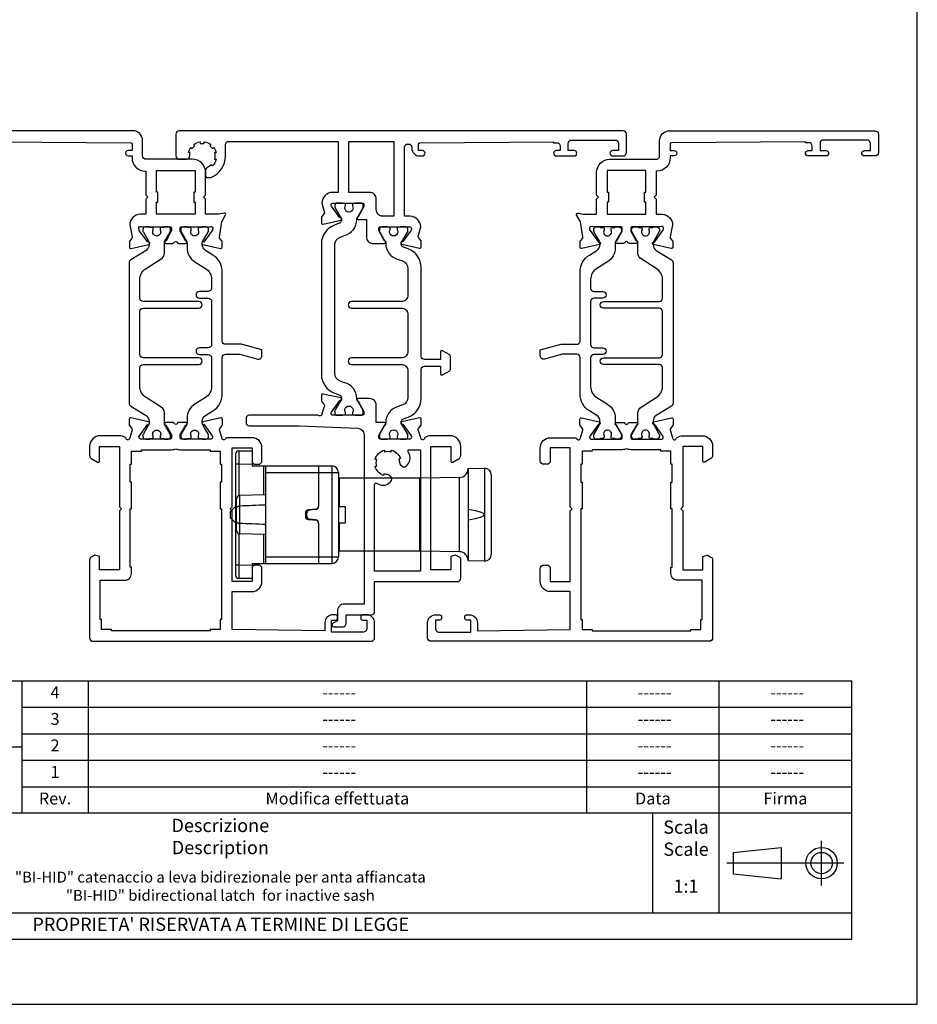
# Model space of a CAD drawing. Units: millimetres. Extents: x 0 to 210, y 0 to 297.
# Drawn here: x 75 to 210, y 0 to 148 of the extents above; entities that cross this region are included whole.
import ezdxf
from ezdxf.enums import TextEntityAlignment as Align

# ---------------------------------------------------------------- set-up
doc = ezdxf.new("R2010")
doc.units = ezdxf.units.MM
doc.header["$LTSCALE"] = 19.36
doc.linetypes.add('CENTER', pattern=[0.6, 0.375, -0.075, 0.075, -0.075])
doc.layers.get('0').update_dxf_attribs({"linetype": 'CONTINUOUS'})
doc.layers.add('COMPONENTI_DI_ASSIEME', color=7, linetype='CONTINUOUS')
doc.styles.add('DAVIDE', font='arial.ttf', dxfattribs={"height": 2.5})
doc.styles.add('pep', font='arial.ttf')

# ---------------------------------------------------------------- blocks, each defined once
blk = doc.blocks.new('I$C39FDDCDA')
at = {"linetype": 'CENTER', "ltscale": 5}
for p, q in [((14.32, 0), (14.32, 6.72)), ((17.69, 3.36), (0, 3.36))]:
    blk.add_line(p, q, dxfattribs=at)
at = {"linetype": 'Continuous'}
for p, q in [((1, 4.97), (8.2, 5.72)), ((1, 4.97), (1, 1.75)), ((8.2, 5.72), (8.2, 1)), ((1, 1.75), (8.2, 1))]:
    blk.add_line(p, q, dxfattribs=at)
for radius in [2.36, 1.61]:
    blk.add_circle((14.32, 3.36), radius)
blk = doc.blocks.new('A$C21C832CD')
at = {"layer": 'COMPONENTI_DI_ASSIEME', "color": 7, "linetype": 'Continuous'}
for p, q in [((3.65, 39.35), (15.65, 39.35)), ((2.69, 35.85), (2.65, 38.35)), ((16.65, 38.35), (16.61, 35.85)), ((2.69, 35.85), (16.61, 35.85)), ((4.04, 34.57), (4.15, 28.55)), ((15.26, 34.57), (15.15, 28.55)), ((4.15, 28.55), (4.15, 16.45)), ((15.15, 28.55), (4.15, 28.55)), ((15.15, 28.55), (15.15, 16.45)), ((8.43, 16.45), (4.15, 16.45)), ((5.4, 16.3), (5.4, 16.45)), ((8.43, 16.3), (8.44, 17.3)), ((8.44, 17.3), (10.86, 17.3)), ((10.87, 16.3), (10.86, 17.3)), ((15.15, 16.45), (10.87, 16.45)), ((13.9, 16.3), (13.9, 16.45)), ((2.3, 3.25), (2.3, 15.3)), ((3.3, 16.3), (16, 16.3)), ((17, 3.25), (17, 15.3)), ((2.3, 13.3), (8.37, 13.3)), ((8.8, 13.06), (8.91, 11.76)), ((8.87, 12.84), (8.95, 11.96)), ((10.43, 12.84), (10.35, 11.96)), ((10.39, 11.76), (10.5, 13.06)), ((10.93, 13.3), (17, 13.3)), ((9.41, 11.3), (9.89, 11.3)), ((9.85, 11.5), (9.45, 11.5)), ((2.3, 5.3), (17, 5.3)), ((6.68, 5.3), (6.75, 1.39)), ((12.62, 5.3), (12.55, 1.39)), ((0, 3.25), (2.3, 3.25)), ((0.04, 1.24), (0, 3.25)), ((17, 3.25), (19.3, 3.25)), ((19.3, 3.25), (19.26, 1.24)), ((0.53, 0.75), (18.77, 0.75)), ((12.05, 0.9), (7.25, 0.9)), ((8.4, 0.75), (9.15, 0)), ((10.9, 0.75), (10.15, 0)), ((10.15, 0), (9.15, 0))]:
    blk.add_line(p, q, dxfattribs=at)
at = {"layer": 'COMPONENTI_DI_ASSIEME', "color": 9, "linetype": 'Continuous'}
for p, q in [((2.65, 38.35), (16.65, 38.35)), ((15.26, 34.57), (4.04, 34.57)), ((2.3, 15.3), (17, 15.3)), ((3.3, 5.3), (3.3, 16.3)), ((16, 5.3), (16, 16.3)), ((9.13, 11.62), (9.13, 11.39)), ((6.68, 5.01), (2.3, 5.01)), ((17, 5.01), (12.62, 5.01)), ((2.03, 1.24), (2, 3.25)), ((17.3, 3.25), (17.27, 1.24)), ((2.03, 1.24), (6.77, 1.24)), ((2.03, 1.24), (2.03, 0.75)), ((10.93, 1.39), (8.37, 1.39)), ((12.53, 1.24), (17.27, 1.24)), ((17.27, 1.24), (17.27, 0.75))]:
    blk.add_line(p, q, dxfattribs=at)
at = {"layer": 'COMPONENTI_DI_ASSIEME', "color": 7, "linetype": 'Continuous'}
for centre, radius, start, end in [((3.65, 38.35), 1, 90, 180), ((15.65, 38.35), 1, 0, 90), ((2.75, 34.55), 1.3, 1, 90), ((16.55, 34.55), 1.3, 90, 179), ((3.3, 15.3), 1, 90, 180), ((16, 15.3), 1, 0, 90), ((8.32, 12.8), 0.5, 4.8991, 90), ((8.37, 12.8), 0.5, 5, 90), ((9.45, 12), 0.5, 185, 270), ((9.85, 12), 0.5, 270, 355), ((10.93, 12.8), 0.5, 90, 175), ((10.98, 12.8), 0.5, 90, 175.1009), ((9.41, 11.8), 0.5, 184.8991, 270), ((9.15, 12.7), 1.5, 290.6563, 326.6292), ((9.89, 11.8), 0.5, 270, 355.1009), ((0.53, 1.25), 0.5, 181, 270), ((7.25, 1.4), 0.5, 181, 270), ((12.05, 1.4), 0.5, 270, 359), ((18.77, 1.25), 0.5, 270, 359)]:
    blk.add_arc(centre, radius, start, end, dxfattribs=at)
at = {"layer": 'COMPONENTI_DI_ASSIEME', "color": 9, "linetype": 'Continuous'}
for centre, start, end in [((1477.25, 63.05), 182.25138, 182.40384), ((-1457.96, 63.05), 357.59616, 357.74862)]:
    blk.add_arc(centre, 1470.18, start, end, dxfattribs=at)
at = {"layer": 'COMPONENTI_DI_ASSIEME', "color": 7, "linetype": 'Continuous'}
blk.add_ellipse((9.65, -362.68), major_axis=(0, 401.03), ratio=0.017455, start_param=6.171467, end_param=6.394903, dxfattribs=at)
at = {"layer": 'COMPONENTI_DI_ASSIEME', "color": 9, "linetype": 'Continuous'}
for points, knots in [([(0.04, 1.24), (0.04, 1.24), (0.04, 1.24), (0.05, 1.24), (0.06, 1.24), (0.07, 1.24), (0.1, 1.24), (0.12, 1.24), (0.15, 1.24), (0.2, 1.24), (0.28, 1.24), (0.38, 1.24), (0.49, 1.24), (0.63, 1.24), (0.77, 1.24), (0.99, 1.24), (1.28, 1.24), (1.65, 1.24), (1.9, 1.24), (2.03, 1.24)], [0, 0, 0, 0, 0.001231, 0.004857, 0.010873, 0.019266, 0.030023, 0.043122, 0.058526, 0.076193, 0.118157, 0.168624, 0.227088, 0.293005, 0.365722, 0.44454, 0.617351, 0.804915, 1, 1, 1, 1]), ([(8.37, 1.39), (8.26, 1.39), (8.04, 1.39), (7.72, 1.39), (7.48, 1.39), (7.31, 1.39), (7.2, 1.39), (7.09, 1.39), (7, 1.39), (6.93, 1.39), (6.86, 1.39), (6.82, 1.39), (6.79, 1.39), (6.78, 1.39), (6.76, 1.39), (6.75, 1.39), (6.75, 1.39), (6.75, 1.39), (6.75, 1.39)], [0, 0, 0, 0, 0.211449, 0.405962, 0.578568, 0.655461, 0.7255, 0.788297, 0.843468, 0.890691, 0.92972, 0.96031, 0.972381, 0.982285, 0.99001, 0.995544, 0.998876, 1, 1, 1, 1]), ([(8.55, 0.9), (8.52, 0.9), (8.48, 0.93), (8.45, 0.99), (8.42, 1.05), (8.4, 1.12), (8.38, 1.24), (8.37, 1.33), (8.37, 1.39)], [0, 0, 0, 0, 0.13825, 0.236937, 0.357656, 0.498508, 0.656343, 1, 1, 1, 1]), ([(10.75, 0.9), (10.78, 0.9), (10.82, 0.93), (10.85, 0.99), (10.88, 1.05), (10.9, 1.12), (10.92, 1.24), (10.93, 1.33), (10.93, 1.39)], [0, 0, 0, 0, 0.13825, 0.236937, 0.357656, 0.498509, 0.656343, 1, 1, 1, 1]), ([(12.55, 1.39), (12.55, 1.39), (12.55, 1.39), (12.55, 1.39), (12.54, 1.39), (12.52, 1.39), (12.51, 1.39), (12.48, 1.39), (12.44, 1.39), (12.37, 1.39), (12.3, 1.39), (12.21, 1.39), (12.1, 1.39), (11.99, 1.39), (11.82, 1.39), (11.58, 1.39), (11.26, 1.39), (11.04, 1.39), (10.93, 1.39)], [0, 0, 0, 0, 0.001124, 0.004458, 0.009993, 0.01772, 0.027626, 0.039701, 0.070307, 0.109363, 0.156614, 0.211799, 0.274616, 0.344667, 0.421549, 0.594088, 0.788553, 1, 1, 1, 1]), ([(17.27, 1.24), (17.4, 1.24), (17.65, 1.24), (18.02, 1.24), (18.31, 1.24), (18.53, 1.24), (18.67, 1.24), (18.81, 1.24), (18.92, 1.24), (19.02, 1.24), (19.1, 1.24), (19.15, 1.24), (19.18, 1.24), (19.2, 1.24), (19.23, 1.24), (19.24, 1.24), (19.25, 1.24), (19.26, 1.24), (19.26, 1.24), (19.26, 1.24)], [0, 0, 0, 0, 0.195104, 0.382758, 0.555619, 0.634452, 0.70716, 0.773054, 0.831492, 0.881917, 0.923853, 0.941507, 0.956898, 0.969989, 0.980741, 0.989131, 0.995145, 0.998769, 1, 1, 1, 1])]:
    blk.add_open_spline(points, degree=3, knots=knots, dxfattribs=at)
blk = doc.blocks.new('RYN_0083102', base_point=(-68.0001, 39.006891))
at = {"color": 0, "linetype": 'Continuous'}
for p, q in [((-21.996016, 77.550821), (-21.996016, 77.542821)), ((-33.750737, 63.599996), (-33.755937, 63.599996))]:
    blk.add_line(p, q, dxfattribs=at)
for points in [[(-66.5001, 74.006891, -0.414214), (-68.0001, 75.506891), (-68.0001, 106.506891, -0.414214), (-67.5001, 107.006891), (-64.7001, 107.006891, -0.414214), (-64.2001, 106.506891), (-64.2001, 104.906891, -1), (-65.0001, 104.906891), (-65.0001, 105.806891), (-66.1001, 105.806891, 0.414214), (-66.6001, 105.306891), (-66.6001, 98.706891, 0.414214), (-66.1001, 98.206891), (-65.0001, 98.206891), (-65.0001, 99.106891, -1), (-64.2001, 99.106891), (-64.2001, 96.406891, -1), (-65.0001, 96.406891), (-65.0001, 97.006891), (-65.7001, 97.006891, 0.414214), (-66.2001, 96.506891), (-66.2001, 96.006891), (-66.3501, 96.006891), (-66.201096, 75.805416, 0.412055), (-66.001102, 75.606891), (-65.0001, 75.606891), (-65.0001, 76.205891, -1.00125), (-64.2001, 76.206891), (-64.2001, 75.606891), (-63.9001, 75.606891, -0.414214), (-61.9001, 73.606891), (-61.9001, 73.506891), (-58.3001, 73.506891), (-58.0001, 73.206891), (-57.7001, 73.506891), (-55.4001, 73.506891), (-55.4001, 74.359381, -0.416417), (-53.802588, 75.956893), (-52.00372, 75.58438, 0.244146), (-51.822442, 75.617782), (-51.389865, 75.954298, -0.166807), (-51.267062, 75.99644), (-50.434628, 75.99644, -0.479656), (-50.239369, 75.753152), (-50.833353, 73.073862, -1.238134), (-51.188772, 73.236936), (-52.975204, 74.511185, 0.080897), (-53.03287, 74.539623), (-53.192982, 74.588574, 0.767327), (-53.5001, 74.097083), (-53.5001, 69.856891, 0.414214), (-53.3001, 69.656891), (-52.951508, 69.656891, 0.126464), (-52.855064, 69.681681), (-51.4001, 70.482561, -1), (-51.0001, 70.482561), (-51.0001, 69.465148, -0.298217), (-51.1201, 69.281845, 0.654654), (-51.1201, 68.731936, -0.298217), (-51.0001, 68.548633), (-51.0001, 67.53122, -1), (-51.4001, 67.53122), (-52.855064, 68.332101, 0.126464), (-52.951508, 68.356891), (-53.3001, 68.356891, 0.414214), (-53.5001, 68.156891), (-53.5001, 63.916698, 0.767327), (-53.192982, 63.425207), (-53.03287, 63.474159, 0.080897), (-52.975204, 63.502597), (-51.188772, 64.776846, -1.238134), (-50.833353, 64.93992), (-50.239369, 62.26063, -0.479656), (-50.434628, 62.017342), (-51.267062, 62.017342, -0.166807), (-51.389865, 62.059483), (-51.822442, 62.396, 0.244146), (-52.00372, 62.429402), (-54.249021, 62.056891, 0.129061), (-54.347251, 62.031106), (-55.295277, 61.483891, -0.66317), (-55.589277, 61.705891), (-55.4001, 62.491519), (-55.4001, 64.506891), (-57.7001, 64.506891), (-58.0001, 64.806891), (-58.3001, 64.506891), (-61.7001, 64.506891, -0.414214), (-63.7001, 66.506891), (-63.7001, 73.506891, 0.414214), (-64.2001, 74.006891), (-66.5001, 74.006891)], [(9, 81.506891), (9, 39.506891, -0.414214), (8.5, 39.006891), (6.2, 39.006891, -0.414214), (5, 40.206891), (5, 40.806891, -0.414214), (5.3, 41.106891), (5.5, 41.106891, -0.414214), (5.8, 40.806891), (5.8, 40.206891), (7.1, 40.206891, 0.414214), (7.6, 40.706891), (7.6, 45.506891), (5.8, 45.506891), (5.8, 44.906891, -0.414214), (5.5, 44.606891), (5.3, 44.606891, -0.414214), (5, 44.906891), (5, 45.306891, -0.414214), (6.2, 46.506891), (7.4, 46.506891), (7.2, 60.506891), (1.5, 60.506891), (1.5, 57.506891, -0.414214), (0, 56.006891), (-2, 56.006891, -0.414214), (-2.5, 56.506891), (-2.5, 57.006891, -0.414214), (-2, 57.506891), (0, 57.506891), (0, 60.506891), (-10.7, 60.506891), (-11, 60.806891), (-11.3, 60.506891), (-20.2001, 60.506891), (-20.2001, 57.506891), (-18.2, 57.506891, -0.414214), (-17.7, 57.006891), (-17.7, 56.506891, -0.414214), (-18.2, 56.006891), (-20.2001, 56.006891, -0.414214), (-21.7001, 57.506891), (-21.7001, 61.297741, -0.299438), (-21.579277, 61.481401, 0.8147), (-21.698043, 62.056891), (-22.916559, 62.416839, 0.248868), (-23.100628, 62.381225), (-23.54038, 62.026379, -0.171386), (-23.665975, 61.982026), (-24.496412, 61.982026, -0.479656), (-24.691671, 62.225314), (-24.100669, 64.891155, -1.18732), (-23.72642, 64.767325), (-21.969136, 63.506226, 0.522696), (-21.5001, 63.656891), (-21.5001, 68.172196, 0.414214), (-21.7001, 68.372196), (-22.046495, 68.372196, 0.131688), (-22.146519, 68.345387), (-23.6001, 67.505891, -1), (-24.0001, 67.505891), (-24.0001, 68.706891, 1), (-24.0001, 69.306891), (-24.0001, 70.507891, -1), (-23.6001, 70.507891), (-22.146519, 69.668395, 0.131688), (-22.046495, 69.641586), (-21.7001, 69.641586, 0.414214), (-21.5001, 69.841586), (-21.5001, 74.356891, 0.522696), (-21.969136, 74.507556), (-23.72642, 73.246457, -1.18732), (-24.100669, 73.122627), (-24.691671, 75.788468, -0.479656), (-24.496412, 76.031756), (-23.665975, 76.031756, -0.171386), (-23.54038, 75.987403), (-23.100628, 75.632557, 0.248868), (-22.916559, 75.596943), (-21.698043, 75.956891, 0.879905), (-21.622315, 76.547176, -0.186234), (-21.739219, 76.631243, -0.146116), (-22.0001, 77.508891), (-22.0001, 80.406891, -0.414214), (-20.4001, 82.006891), (-19.008313, 82.006891, -0.267946), (-18.575303, 81.756897), (-18.0268, 80.806891, -0.57735), (-18.2, 80.506891), (-20.4001, 80.506891), (-20.4001, 77.506891), (-11.3, 77.506891), (-11, 77.206891), (-10.7, 77.506891), (-1.8, 77.506891), (-1.8, 80.506891), (-3.7991, 80.506891), (-3.978639, 81.177036, -0.198946), (-3.95864, 81.328821), (-3.711359, 81.756962, -0.267905), (-3.278387, 82.006891), (8.5, 82.006891, -0.414214), (9, 81.506891)], [(7.2, 63.806891), (7.4, 63.806891), (7.4, 78.706891), (7.2, 78.706891), (7.2, 80.206891), (5.7, 80.206891), (5.7, 80.406891), (-0.2, 80.406891), (-0.2, 76.706891, -0.414214), (-1.2, 75.706891), (-2.2, 75.706891), (-2.2, 75.906891), (-11, 75.906891), (-11, 75.706891), (-15, 75.706891), (-15, 75.906891), (-17.7, 75.906891), (-17.7, 75.706891), (-19.7, 75.706891), (-19.7, 74.206891), (-19.9, 74.206891), (-19.9, 69.641586, -0.090334), (-20.015612, 69.006891, -0.090334), (-19.9, 68.372196), (-19.9, 63.806891), (-19.7, 63.806891), (-19.7, 62.306891), (-17.7, 62.306891), (-17.7, 62.106891), (-15, 62.106891), (-15, 62.306891), (-11, 62.306891), (-11, 62.106891), (5.7, 62.106891), (5.7, 62.306891), (7.2, 62.306891), (7.2, 63.806891)], [(-48.092641, 76.040094), (-26.907742, 76.040094, -0.258618), (-26.483718, 75.805053), (-25.044595, 73.501974, 0.258618), (-24.196547, 73.031894), (-23.886116, 73.031894, 0.131652), (-23.736116, 73.072086), (-23.199514, 73.381894), (-22.206694, 73.955099, -0.131652), (-22.106694, 73.981894), (-21.900283, 73.981894, -0.414214), (-21.500283, 73.581894), (-21.500283, 73.081894, -0.414214), (-21.600283, 72.981894), (-21.600283, 72.606894, -0.414214), (-21.800283, 72.406894), (-21.91209, 72.406894, -0.109552), (-21.996638, 72.425644, 0.548663), (-22.850283, 71.881894, 0.548663), (-21.996638, 71.338144, -0.109552), (-21.91209, 71.356894), (-21.800283, 71.356894, -0.414214), (-21.600283, 71.156894), (-21.600283, 70.781894, -0.414214), (-21.500283, 70.681894), (-21.500283, 70.181894, -0.414214), (-21.900283, 69.781894), (-22.106694, 69.781894, -0.131652), (-22.206694, 69.808689), (-23.736116, 70.691701, 0.131652), (-23.886116, 70.731894), (-25.471458, 70.731894, -0.258618), (-26.319506, 71.201974), (-27.755429, 73.499932, 0.258618), (-29.451525, 74.440094), (-32.250737, 74.440094, 0.414214), (-32.750737, 73.940094), (-32.750737, 65.531894, -1), (-33.750737, 65.531894), (-33.750737, 73.940094, 0.414214), (-34.250737, 74.440094), (-40.746798, 74.440094, 0.414214), (-41.246798, 73.940094), (-41.246798, 65.531894, -1), (-42.246798, 65.531894), (-42.246798, 73.940094, 0.414214), (-42.746798, 74.440094), (-45.548858, 74.440094, 0.258618), (-47.244954, 73.499932), (-48.680877, 71.201974, -0.258618), (-49.528926, 70.731894), (-51.114267, 70.731894, 0.131652), (-51.264267, 70.691701), (-52.793689, 69.808689, -0.131652), (-52.893689, 69.781894), (-53.1001, 69.781894, -0.414214), (-53.5001, 70.181894), (-53.5001, 70.681894, -0.414214), (-53.4001, 70.781894), (-53.4001, 71.156894, -0.414214), (-53.2001, 71.356894), (-53.088293, 71.356894, -0.109552), (-53.003745, 71.338144, 0.548663), (-52.1501, 71.881894, 0.548663), (-53.003745, 72.425644, -0.109552), (-53.088293, 72.406894), (-53.2001, 72.406894, -0.414214), (-53.4001, 72.606894), (-53.4001, 72.981894, -0.414214), (-53.5001, 73.081894), (-53.5001, 73.581894, -0.414214), (-53.1001, 73.981894), (-52.893689, 73.981894, -0.131652), (-52.793689, 73.955099), (-51.264267, 73.072086, 0.131652), (-51.114267, 73.031894), (-50.803836, 73.031894, 0.258618), (-49.955788, 73.501974), (-48.516665, 75.805053, -0.258618), (-48.092641, 76.040094)], [(-33.802781, 62.000008, 0.414214), (-34.302781, 61.500008), (-34.302781, 59.3497), (-33.57528, 56.634631, -0.493145), (-34.058243, 56.005221), (-34.959545, 56.005221), (-35.802781, 59.152221), (-35.802781, 61.502221, 0.386908), (-36.255791, 62.000008), (-46.706876, 62.000008, -0.258618), (-49.25102, 63.410251), (-49.955788, 64.538115, 0.258618), (-50.803836, 65.008196), (-51.114267, 65.008196, 0.131652), (-51.264267, 64.968003), (-52.793689, 64.084991, -0.131652), (-52.893689, 64.058196), (-53.1001, 64.058196, -0.414214), (-53.5001, 64.458196), (-53.5001, 64.958196, -0.414214), (-53.4001, 65.058196), (-53.4001, 65.433196, -0.414214), (-53.2001, 65.633196), (-53.088293, 65.633196, -0.109552), (-53.003745, 65.614446, 0.548663), (-52.1501, 66.158196, 0.548663), (-53.003745, 66.701946, -0.109552), (-53.088293, 66.683196), (-53.2001, 66.683196, -0.414214), (-53.4001, 66.883196), (-53.4001, 67.258196, -0.414214), (-53.5001, 67.358196), (-53.5001, 67.858196, -0.414214), (-53.1001, 68.258196), (-52.893689, 68.258196, -0.131652), (-52.793689, 68.231401), (-51.264267, 67.348388, 0.131652), (-51.114267, 67.308196), (-50.360389, 67.308196, -0.258618), (-48.240269, 66.132994), (-47.244954, 64.540157, 0.258618), (-45.548858, 63.599996), (-44.251997, 63.599996, 0.414214), (-43.751997, 64.099996), (-43.751997, 65.452149, -0.414214), (-43.251997, 65.952149, -0.414214), (-42.751997, 65.452149), (-42.751997, 64.099996, 0.414214), (-42.251997, 63.599996), (-35.755937, 63.599996, 0.414214), (-35.255937, 64.099996), (-35.255937, 65.452149, -0.414214), (-34.755937, 65.952149, -0.414214), (-34.255937, 65.452149), (-34.255937, 64.099996, 0.414214), (-33.755937, 63.599996), (-29.451525, 63.599996, 0.258618), (-27.755429, 64.540157), (-26.760114, 66.132994, -0.258618), (-24.639994, 67.308196), (-23.886116, 67.308196, 0.131652), (-23.736116, 67.348388), (-22.206694, 68.231401, -0.131652), (-22.106694, 68.258196), (-21.900283, 68.258196, -0.414214), (-21.500283, 67.858196), (-21.500283, 67.358196, -0.414214), (-21.600283, 67.258196), (-21.600283, 66.883196, -0.414214), (-21.800283, 66.683196), (-21.91209, 66.683196, -0.109552), (-21.996638, 66.701946, 0.548663), (-22.850283, 66.158196, 0.548663), (-21.996638, 65.614446, -0.109552), (-21.91209, 65.633196), (-21.800283, 65.633196, -0.414214), (-21.600283, 65.433196), (-21.600283, 65.058196, -0.414214), (-21.500283, 64.958196), (-21.500283, 64.458196, -0.414214), (-21.900283, 64.058196), (-22.106694, 64.058196, -0.131652), (-22.206694, 64.084991), (-23.199514, 64.658196), (-23.736116, 64.968003, 0.131652), (-23.886116, 65.008196), (-24.196547, 65.008196, 0.258618), (-25.044595, 64.538115), (-25.749363, 63.410251, -0.258618), (-28.293507, 62.000008), (-33.802781, 62.000008)]]:
    blk.add_lwpolyline(points, format="xyb", close=True, dxfattribs=at)
blk.add_lwpolyline([(-58.7501, 71.906891), (-62.0001, 71.906891), (-62.0001, 69.756891), (-62.0001, 68.256891), (-62.0001, 66.106891), (-58.7501, 66.106891), (-58.7501, 66.306891), (-57.2501, 66.306891), (-57.2501, 66.106891), (-55.4001, 66.106891), (-55.4001, 71.906891), (-57.2501, 71.906891), (-57.2501, 71.706891), (-58.7501, 71.706891), (-58.7501, 71.906891)], close=True, dxfattribs=at)
blk = doc.blocks.new('RYN_0083115', base_point=(286.713147, 139.760214))
at = {"color": 0, "linetype": 'Continuous'}
for points in [[(286.713147, 140.260214), (286.713147, 207.260214, -0.414214), (287.213147, 207.760214), (290.513147, 207.760214, -0.414214), (291.013147, 207.260214), (291.013147, 206.162214, -0.41073), (290.513147, 205.660214, 0.06667), (290.013147, 205.593214), (290.013147, 205.851214, 0.10305), (289.220147, 205.477214), (289.399147, 205.299214, 0.07959), (288.974147, 204.874214), (288.796147, 205.053214, 0.12704), (288.384147, 204.060214), (288.637147, 204.060214, 0.07945), (288.637147, 203.460214), (288.384147, 203.460214, 0.12714), (288.796147, 202.466214), (288.974147, 202.645214, 0.07948), (289.399147, 202.221214), (289.220147, 202.042214, 0.10298), (290.013147, 201.669214), (290.013147, 201.927214, 0.13394), (291.013147, 201.927214), (291.013147, 201.669214, 0.1352), (292.013147, 202.220214), (291.839147, 202.399214, 0.0934), (292.245147, 202.978214, -0.28644), (292.694147, 203.260214), (293.545147, 203.260214, -0.414214), (293.745147, 203.060214), (293.745147, 202.417214, -0.30304), (290.513147, 200.260214), (288.813147, 200.260214, 0.414214), (288.313147, 199.760214), (288.313147, 183.260214), (296.013147, 183.260214), (296.013147, 184.109214, -0.414214), (297.613147, 185.709214), (299.029606, 185.349266, 0.248868), (299.213675, 185.38488), (299.653427, 185.739726, -0.171386), (299.779022, 185.784079), (300.609459, 185.784079, -0.479656), (300.804718, 185.540791), (300.213716, 182.87495, -1.18732), (299.839467, 182.99878), (298.082183, 184.259879, 0.522696), (297.613147, 184.109214), (297.613147, 179.593909, 0.414214), (297.813147, 179.393909), (298.159542, 179.393909, 0.131688), (298.259566, 179.420718), (299.713147, 180.260214, -1), (300.113147, 180.260214), (300.113147, 179.010214), (302.713147, 179.010214, -0.414214), (303.713147, 178.010214), (303.713147, 176.260214, -1), (303.313147, 176.260214), (301.859566, 177.09971, 0.131688), (301.759542, 177.126519), (301.413147, 177.126519, 0.414214), (301.213147, 176.926519), (301.213147, 172.411214, 0.522696), (301.682183, 172.260549), (303.439467, 173.521648, -1.18732), (303.813716, 173.645478), (304.404718, 170.979637, -0.479656), (304.209459, 170.736349), (303.379022, 170.736349, -0.171386), (303.253427, 170.780702), (302.813675, 171.135548, 0.248868), (302.629606, 171.171162), (301.213147, 170.811214, -0.414214), (299.613147, 172.411214), (299.613147, 173.260214), (289.213147, 173.260214, 0.414214), (288.713147, 172.760214), (288.713147, 172.660214, 0.414214), (289.213147, 172.160214), (289.313147, 172.160214, -0.414214), (290.513147, 170.960214), (290.513147, 170.560214, -1), (289.713147, 170.560214), (289.713147, 171.160214), (288.712145, 171.160214, 0.412055), (288.512151, 170.961689), (288.363147, 150.760214), (288.513147, 150.760214), (288.513147, 150.260214, 0.414214), (289.013147, 149.760214), (289.713147, 149.760214), (289.713147, 150.361214, -1), (290.513147, 150.361214), (290.513147, 147.659214, -0.99875), (289.713147, 147.660214), (289.713147, 148.560214), (288.613147, 148.560214, 0.414214), (288.113147, 148.060214), (288.113147, 141.460214, 0.414214), (288.613147, 140.960214), (289.713147, 140.960214), (289.713147, 141.860214, -1), (290.513147, 141.860214), (290.513147, 140.260214, -0.414214), (290.013147, 139.760214), (287.213147, 139.760214, -0.414214), (286.713147, 140.260214)], [(350.733963, 165.590214), (350.913963, 166.260214), (352.912963, 166.260214), (352.912963, 169.260214), (334.312963, 169.260214), (334.312963, 166.266214), (336.512963, 166.266214, -0.57735), (336.686163, 165.966214), (336.13766, 165.016208, -0.267946), (335.70465, 164.766214), (334.316814, 164.766214, -0.413824), (332.716815, 166.364084), (332.712963, 169.258214, -0.146116), (332.973844, 170.135862, -0.186234), (333.090748, 170.219929, 0.879905), (333.01502, 170.810214), (331.796504, 171.170162, 0.248868), (331.612435, 171.134548), (331.172683, 170.779702, -0.171386), (331.047088, 170.735349), (330.216651, 170.735349, -0.479656), (330.021392, 170.978637), (330.612394, 173.644478, -1.18732), (330.986643, 173.520648), (332.743927, 172.259549, 0.522696), (333.212963, 172.410214), (333.212963, 176.925519, 0.414214), (333.012963, 177.125519), (332.666568, 177.125519, 0.131688), (332.566544, 177.09871), (331.112963, 176.259214, -1), (330.712963, 176.259214), (330.712963, 177.510214), (328.112963, 177.510214, -0.414214), (327.112963, 178.510214), (327.112963, 180.260214, -1), (327.512963, 180.260214), (328.966544, 179.420718, 0.131688), (329.066568, 179.393909), (329.412963, 179.393909, 0.414214), (329.612963, 179.593909), (329.612963, 184.109214, 0.522696), (329.143927, 184.259879), (327.386643, 182.99878, -1.18732), (327.012394, 182.87495), (326.421392, 185.540791, -0.479656), (326.616651, 185.784079), (327.447088, 185.784079, -0.171386), (327.572683, 185.739726), (328.012435, 185.38488, 0.248868), (328.196504, 185.349266), (329.41502, 185.709214, 0.536501), (329.691469, 186.125731, -0.100053), (329.612963, 186.514123), (329.612963, 196.660214, -0.414214), (330.112963, 197.160214), (330.712963, 197.160214, -0.414214), (331.212963, 196.660214), (331.212963, 189.160214), (331.573955, 180.319416, 0.402311), (332.573122, 179.360214), (358.112963, 179.360214), (358.112963, 182.360214, -0.414214), (359.112963, 183.360214), (360.619963, 183.360214), (361.046573, 184.09754, -0.766958), (361.512963, 183.972339), (361.512963, 182.560214, -0.414214), (361.012963, 182.060214), (359.712963, 182.060214), (359.712963, 178.260214, -0.414214), (359.212963, 177.760214), (354.712963, 177.760214), (354.712963, 165.260214, -0.414214), (354.212963, 164.760214), (351.434976, 164.760214, -0.26753), (351.002356, 165.009537), (350.753963, 165.438214), (350.733963, 165.590214)], [(303.754346, 185.792099), (323.471764, 185.792099, -0.315016), (326.28778, 183.818194), (326.550734, 183.095759, 0.466299), (327.270571, 182.833758), (328.826632, 183.732115, -0.131644), (328.926623, 183.758909), (329.31296, 183.758909, -0.414214), (329.612963, 183.458921), (329.612963, 182.593912), (329.565213, 182.324063, -0.363799), (329.368273, 182.158912), (329.192767, 182.158918, 1.824303), (329.192782, 181.108915), (329.368449, 181.108912, -0.363979), (329.565412, 180.943636), (329.612963, 180.673912), (329.612963, 179.808912, -0.414214), (329.31296, 179.508909), (328.926623, 179.508909, -0.131641), (328.826617, 179.535688), (327.308688, 180.412061, 0.127337), (327.212084, 180.438886), (327.126216, 180.438886, -0.34046), (324.709083, 182.300553), (324.466426, 182.967352, 0.315313), (323.291789, 183.789886), (303.929143, 183.789886, 0.315313), (302.754505, 182.967352), (302.517027, 182.300553, -0.34046), (300.099894, 180.438886), (300.014026, 180.438886, 0.127337), (299.917422, 180.412061), (298.399493, 179.535688, -0.131641), (298.299487, 179.508909), (297.91315, 179.508909, -0.414214), (297.613147, 179.808912), (297.613147, 180.673912), (297.660698, 180.943636, -0.363979), (297.857661, 181.108912), (298.033328, 181.108915, 1.809162), (298.033343, 182.158918), (297.857838, 182.158912, -0.3638), (297.660897, 182.324063), (297.613147, 182.593912), (297.613147, 183.458921, -0.414214), (297.91315, 183.758909), (298.299487, 183.758909, -0.131644), (298.399478, 183.732115), (299.955539, 182.833758, 0.466299), (300.675376, 183.095759), (300.93833, 183.818194, -0.315016), (303.754346, 185.792099)], [(288.313147, 181.660214), (288.313147, 174.860214), (299.613147, 174.860214), (299.613147, 176.510214, 0.414214), (298.613147, 177.510214), (297.013147, 177.510214, -0.414214), (296.013147, 178.510214), (296.013147, 181.660214), (288.313147, 181.660214)], [(320.712647, 170.728329), (307.354346, 170.728329, -0.315016), (304.53833, 172.702234), (304.275376, 173.424669, 0.466299), (303.555539, 173.68667), (301.999478, 172.788313, -0.131644), (301.899487, 172.761519), (301.51315, 172.761519, -0.414214), (301.213147, 173.061507), (301.213147, 173.926516), (301.260897, 174.196365, -0.363799), (301.457838, 174.361516), (301.633343, 174.36151, 1.809162), (301.633328, 175.411513), (301.457661, 175.411516, -0.363979), (301.260698, 175.576792), (301.213147, 175.846516), (301.213147, 176.711516, -0.414214), (301.51315, 177.011519), (301.899487, 177.011519, -0.131641), (301.999493, 176.98474), (303.517422, 176.108367, 0.127337), (303.614026, 176.081542), (303.699894, 176.081542, -0.340462), (306.117031, 174.219861), (306.354505, 173.553076, 0.315313), (307.529143, 172.730542), (311.470389, 172.728329, 0.414214), (312.470389, 173.728329), (312.470389, 181.244245, -1), (313.466449, 181.234245), (313.466449, 173.728329, 0.414214), (314.466449, 172.728329), (319.966449, 172.728329, 0.414214), (320.966449, 173.728329), (320.966449, 181.244245, -1), (321.96251, 181.234245), (321.96251, 173.728329, 0.414214), (322.96251, 172.728329), (326.891789, 172.730542, 0.315313), (328.066426, 173.553076), (328.309083, 174.219875, -0.340462), (330.72623, 176.081542), (330.812084, 176.081542, 0.127337), (330.908688, 176.108367), (332.426617, 176.98474, -0.131641), (332.526623, 177.011519), (332.91296, 177.011519, -0.414214), (333.212963, 176.711516), (333.212963, 175.846516), (333.165412, 175.576792, -0.363979), (332.968449, 175.411516), (332.792782, 175.411513, 1.824303), (332.792767, 174.36151), (332.968273, 174.361516, -0.3638), (333.165213, 174.196365), (333.212963, 173.926516), (333.212963, 173.061507, -0.414214), (332.91296, 172.761519), (332.526623, 172.761519, -0.131644), (332.426632, 172.788313), (330.870571, 173.68667, 0.466299), (330.150734, 173.424669), (329.88778, 172.702234, -0.315016), (327.071764, 170.728329), (322.712647, 170.728329, 0.414214), (322.212647, 170.228329), (322.212647, 167.828329), (323.366442, 167.828329, -0.577331), (323.539653, 167.528339), (322.904653, 166.428339, -0.267965), (322.731442, 166.328329), (320.694852, 166.328329, -0.267965), (320.521641, 166.428339), (319.886641, 167.528339, -0.577331), (320.059852, 167.828329), (321.212647, 167.828329), (321.212647, 170.228329, 0.414214), (320.712647, 170.728329)], [(334.812963, 170.860214), (353.112963, 170.860214), (353.112963, 177.760214), (340.047459, 177.760214, 0.565953), (339.870921, 177.466223, -0.021788), (340.030963, 177.131214, -0.31674), (339.734963, 175.430214), (339.607376, 175.301638, -0.415345), (338.898907, 175.30027), (338.70807, 175.491107, -0.188857), (338.561999, 175.825282, 0.078074), (338.456963, 176.358214), (338.691963, 176.444214, 0.24709), (337.312963, 177.696214), (337.312963, 177.437214, 0.1459), (336.312963, 177.437214), (336.312963, 177.696214, 0.27284), (334.875963, 176.260214), (335.135963, 176.260214, 0.1459), (335.135963, 175.260214), (334.875963, 175.260214, 0.24717), (336.128963, 173.880214), (336.213963, 174.115214, 0.07803), (336.746963, 174.011214, -0.18869), (337.080963, 173.865214), (337.272963, 173.674214, -0.413791), (337.272963, 172.967214), (337.142963, 172.837214, -0.27976), (335.630963, 172.467214, -0.040997), (335.109963, 172.704214, 0.572719), (334.812963, 172.529214), (334.812963, 170.860214)]]:
    blk.add_lwpolyline(points, format="xyb", close=True, dxfattribs=at)
blk = doc.blocks.new('A$C7FAF75F4')
at = {"color": 0, "xscale": -1, "yscale": -1, "rotation": 270}
blk.add_blockref('RYN_0083102', (83, 13), dxfattribs=at)
at = {"color": 0, "extrusion": (0, 0, -1), "rotation": 90}
blk.add_blockref('RYN_0083102', (-91, 13), dxfattribs=at)
at = {"color": 7, "true_color": 0xffffff, "extrusion": (0, 0, -1), "rotation": 90}
blk.add_blockref('RYN_0083115', (-53, 13), dxfattribs=at)

msp = doc.modelspace()

# ---------------------------------------------------------------- linework, layer by layer
at = {"color": 7, "linetype": 'Continuous'}
for p, q in [((210, 0), (210, 297)), ((0, 0), (210, 0))]:
    msp.add_line(p, q, dxfattribs=at)
for p, q in [((9.9, 48.81), (200.1, 48.81)), ((74.9, 48.81), (74.9, 28.81)), ((84.9, 48.81), (84.9, 28.81)), ((160.1, 48.81), (160.1, 28.81)), ((180.1, 13.81), (180.1, 48.81)), ((200.1, 9.81), (200.1, 48.81)), ((74.9, 44.81), (200.1, 44.81)), ((74.9, 40.81), (200.1, 40.81)), ((59.9, 38.81), (74.9, 38.81)), ((74.9, 36.81), (200.1, 36.81)), ((74.9, 32.81), (200.1, 32.81)), ((200.1, 28.81), (9.9, 28.81)), ((170.1, 13.81), (170.1, 28.81)), ((9.9, 13.81), (200.1, 13.81)), ((9.9, 9.81), (200.1, 9.81))]:
    msp.add_line(p, q)

# ---------------------------------------------------------------- block references
at = {"color": 0, "rotation": 180}
msp.add_blockref('A$C7FAF75F4', (219.12, 144.75), dxfattribs=at)
at = {"rotation": 270}
msp.add_blockref('A$C21C832CD', (106.37, 83.5), dxfattribs=at)
msp.add_blockref('I$C39FDDCDA', (181.24, 17.94))

# ---------------------------------------------------------------- texts
at = {"style": 'pep'}
msp.add_text("PROPRIETA' RISERVATA A TERMINE DI LEGGE", height=2, dxfattribs=at).set_placement((104.9, 11.06), align=Align.CENTER)
at = {"attachment_point": 5, "style": 'DAVIDE'}
for s, insert, char_height, width in [('4', (79.9, 46.81), 1.8, 10), (' ------', (122.5, 46.81), 1.8, 75.2), (' ------', (170.1, 46.81), 1.8, 20), (' ------', (190.1, 46.81), 1.8, 20), ('3', (79.9, 42.81), 1.8, 10), (' ------', (122.5, 42.81), 1.8, 75.2), (' ------', (170.1, 42.81), 1.8, 20), (' ------', (190.1, 42.81), 1.8, 20), ('2', (79.9, 38.81), 1.8, 10), (' ------', (122.5, 38.81), 1.8, 75.2), (' ------', (170.1, 38.81), 1.8, 20), (' ------', (190.1, 38.81), 1.8, 20), ('1', (79.9, 34.81), 1.8, 10), (' ------', (122.5, 34.81), 1.8, 75.2), (' ------', (170.1, 34.81), 1.8, 20), (' ------', (190.1, 34.81), 1.8, 20), ('Rev.', (79.9, 30.81), 1.8, 10), ('Modifica effettuata', (122.5, 30.81), 1.8, 75.2), ('Data', (170.1, 30.81), 1.8, 20), ('Firma', (190.1, 30.81), 1.8, 20), ('{\\H1.1111x;Descrizione\\P\\fArial|b0|i1|c0|p34;Description}', (104.84, 25.31), 1.8, 130.5148), ('Scala\\P{\\fArial|b0|i1|c0|p34;Scale}', (175.1, 25.06), 2, 10), ('\\pt1.8;{\\fCalibri|b0|i0|c0|p34;\\H0.91667x;"BI-HID" catenaccio a leva bidirezionale per anta affiancata \\P\\fCalibri|b0|i1|c0|p34;"BI-HID" bidirectional latch  for inactive sash}', (104.84, 17.81), 1.8, 127.7816), ('1:1', (175.1, 17.56), 2, 10)]:
    msp.add_mtext(s, dxfattribs=dict(at, insert=insert, char_height=char_height, width=width))

doc.saveas('drawing.dxf')
